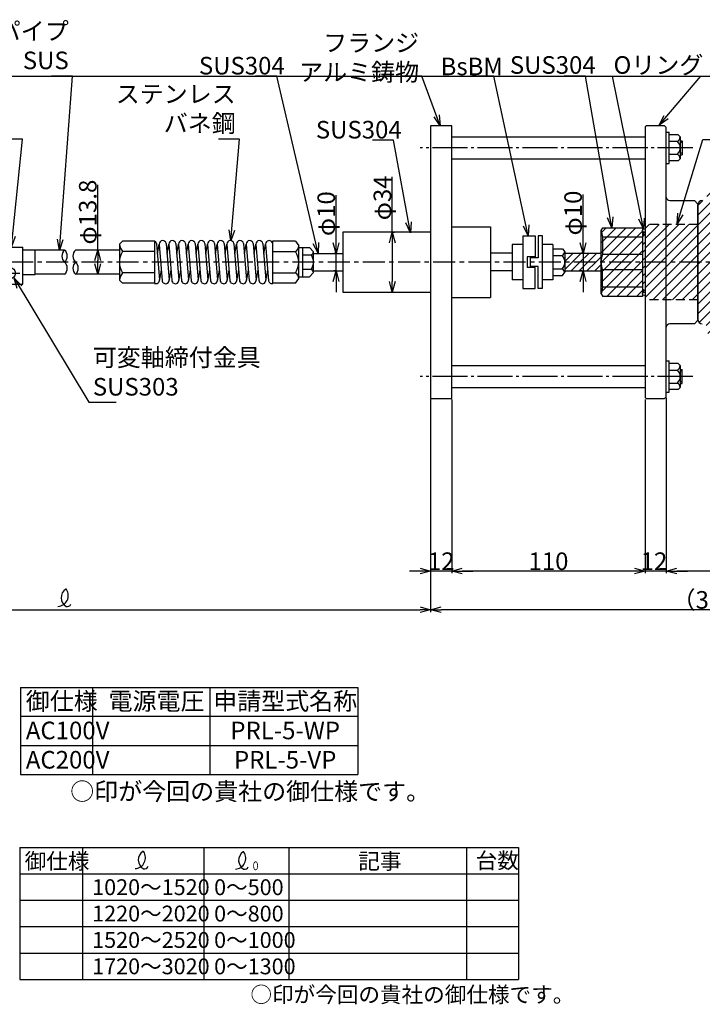
# Model space of a CAD drawing. Extents: x -65 to 931, y 190 to 749.
# Drawn here: x 308 to 697, y 190 to 749 of the extents above; entities that cross this region are included whole.
import ezdxf
from ezdxf.enums import TextEntityAlignment as Align

# ---------------------------------------------------------------- set-up
doc = ezdxf.new("R2010")
doc.units = 0
for name, pattern in [('CENTER', [2, 1.25, -0.25, 0.25, -0.25]), ('DASHDOT', [25.6, 20, -2, 1.6, -2]), ('DASHED', [0.75, 0.5, -0.25])]:
    doc.linetypes.add(name, pattern=pattern)
doc.layers.get('0').update_dxf_attribs({"linetype": 'CONTINUOUS'})
doc.layers.get('DEFPOINTS').update_dxf_attribs({"linetype": 'CONTINUOUS'})
for name, color, linetype in [('下書線', 2, 'CONTINUOUS'), ('中心線', 4, 'CENTER'), ('外形線', 7, 'CONTINUOUS'), ('寸法線', 1, 'CONTINUOUS'), ('細線', 6, 'CONTINUOUS'), ('隠れ線', 3, 'DASHED')]:
    doc.layers.add(name, color=color, linetype=linetype)
doc.styles.add('EXCADSTD', font='monotxt', dxfattribs={"bigfont": 'bigfont'})
doc.styles.get("Standard").update_dxf_attribs({"font": 'ISOCP', "bigfont": 'bigfont.shx'})
doc.dimstyles.new('ISO-25', dxfattribs={"dimtxt": 2.5, "dimasz": 2.5, "dimexe": 1.25, "dimexo": 0.625, "dimtad": 1, "dimtih": 1, "dimdec": 4, "dimtxsty": 'STANDARD', "dimcen": 2.5, "dimazin": 3, "dimtfac": 1, "dimtdec": 4, "dimtmove": 0, "dimatfit": 3, "dimtvp": 1, "dimtolj": 1, "dimtzin": 0})
pattern_1 = [(45, (123.1018, 0), (-2.245064, 2.245064), [])]
pattern_2 = [(45, (123.1018, 0), (-2.80633, 2.80633), [])]

# ---------------------------------------------------------------- blocks, each defined once
blk = doc.blocks.new('_OPEN30')
at = {"color": 0, "linetype": 'BYBLOCK'}
for p, q in [((-1, 0.268), (0, 0)), ((0, 0), (-1, -0.268)), ((0, 0), (-1, 0))]:
    blk.add_line(p, q, dxfattribs=at)
blk = doc.blocks.new('*D19')
at = {"layer": 'DEFPOINTS', "color": 0}
for p in [(488.38, 616.68), (488.38, 616.68), (488.38, 606.68)]:
    blk.add_point(p, dxfattribs=at)
at = {"layer": '寸法線', "color": 0, "ltscale": 10}
for p, q in [((488.38, 622.68), (488.38, 649.77)), ((487.76, 616.68), (487.13, 616.68)), ((488.38, 606.68), (488.38, 616.68)), ((487.76, 606.68), (487.13, 606.68)), ((488.38, 600.68), (488.38, 594.68))]:
    blk.add_line(p, q, dxfattribs=at)
at = {"layer": '寸法線', "color": 0, "xscale": 6, "yscale": 6, "zscale": 6}
for p, rotation in [((488.38, 616.68), 270), ((488.38, 606.68), 90)]:
    blk.add_blockref('_OPEN30', p, dxfattribs=dict(at, rotation=rotation))
at = {"layer": '寸法線', "color": 0, "ltscale": 10, "insert": (482.76, 639.22), "char_height": 10, "attachment_point": 5, "rotation": 90}
blk.add_mtext('\\A1;φ10', dxfattribs=at)
blk = doc.blocks.new('*D20')
at = {"layer": 'DEFPOINTS', "color": 0}
for p in [(141.84, 553.14), (542.13, 534.17), (542.13, 414.06)]:
    blk.add_point(p, dxfattribs=at)
at = {"layer": '寸法線', "color": 0, "ltscale": 10}
for p, q in [((141.84, 552.52), (141.84, 412.81)), ((542.13, 533.55), (542.13, 412.81)), ((147.84, 414.06), (536.13, 414.06))]:
    blk.add_line(p, q, dxfattribs=at)
at = {"layer": '寸法線', "color": 0, "xscale": 6, "yscale": 6, "zscale": 6, "rotation": 180}
blk.add_blockref('_OPEN30', (141.84, 414.06), dxfattribs=at)
at = {"layer": '寸法線', "color": 0, "xscale": 6, "yscale": 6, "zscale": 6}
blk.add_blockref('_OPEN30', (542.13, 414.06), dxfattribs=at)
blk = doc.blocks.new('*D30')
at = {"layer": 'DEFPOINTS', "color": 0}
for p in [(352.83, 618.57), (352.83, 618.57), (352.83, 604.77)]:
    blk.add_point(p, dxfattribs=at)
at = {"layer": '寸法線', "color": 0, "ltscale": 10}
for p, q in [((352.83, 618.57), (352.83, 655.66)), ((352.21, 618.57), (351.58, 618.57)), ((352.83, 610.77), (352.83, 612.57)), ((352.21, 604.77), (351.58, 604.77))]:
    blk.add_line(p, q, dxfattribs=at)
at = {"layer": '寸法線', "color": 0, "xscale": 6, "yscale": 6, "zscale": 6}
for p, rotation in [((352.83, 618.57), 90), ((352.83, 604.77), 270)]:
    blk.add_blockref('_OPEN30', p, dxfattribs=dict(at, rotation=rotation))
at = {"layer": '寸法線', "color": 0, "ltscale": 10, "insert": (347.19, 640.12), "char_height": 10, "attachment_point": 5, "rotation": 90}
blk.add_mtext('\\A1;φ13.8', dxfattribs=at)
blk = doc.blocks.new('A$C135842B4')
at = {"layer": '中心線', "ltscale": 10}
for p, q in [((12, 13.63), (12, 0)), ((12, 13.63), (12, 0)), ((5.18, 6.82), (18.82, 6.82)), ((5.18, 6.82), (18.82, 6.82))]:
    blk.add_line(p, q, dxfattribs=at)
at = {"layer": '外形線'}
for p, q in [((0, 20.07), (0, 6.07)), ((0, 20.07), (0, 6.07)), ((0, 20.07), (4.5, 20.07)), ((0, 20.07), (4.5, 20.07)), ((4.5, 21.57), (19.5, 21.57)), ((4.5, 21.57), (19.5, 21.57)), ((4.5, 0.57), (4.5, 21.57)), ((4.5, 0.57), (4.5, 21.57)), ((19.5, 0.57), (19.5, 21.57)), ((19.5, 0.57), (19.5, 21.57)), ((19.5, 20.07), (26.5, 20.07)), ((19.5, 20.07), (26.57, 20.07)), ((26.57, 6.17), (26.57, 20.07)), ((26.57, 6.07), (26.57, 20.07)), ((0, 6.07), (4.5, 6.07)), ((0, 6.07), (4.5, 6.07)), ((19.5, 6.07), (26.5, 6.07)), ((19.5, 6.07), (26.57, 6.07)), ((4.5, 0.57), (19.5, 0.57)), ((4.5, 0.57), (19.5, 0.57))]:
    blk.add_line(p, q, dxfattribs=at)
blk.add_circle((12, 6.82), 3.25, dxfattribs=at)
blk.add_circle((12, 6.82), 3.25, dxfattribs=at)
blk = doc.blocks.new('*D46')
at = {"layer": 'DEFPOINTS', "color": 0}
for p in [(520.21, 628.67), (520.34, 594.67), (520.34, 594.67)]:
    blk.add_point(p, dxfattribs=at)
at = {"layer": '寸法線', "color": 0, "ltscale": 10}
for p, q in [((520.34, 628.67), (520.34, 660.25)), ((520.83, 628.67), (521.59, 628.67)), ((520.34, 622.67), (520.34, 600.67)), ((520.96, 594.67), (521.59, 594.67))]:
    blk.add_line(p, q, dxfattribs=at)
at = {"layer": '寸法線', "color": 0, "xscale": 6, "yscale": 6, "zscale": 6}
for p, rotation in [((520.34, 628.67), 90), ((520.34, 594.67), 270)]:
    blk.add_blockref('_OPEN30', p, dxfattribs=dict(at, rotation=rotation))
at = {"layer": '寸法線', "color": 0, "ltscale": 10, "insert": (514.71, 648.21), "char_height": 10, "attachment_point": 5, "rotation": 90}
blk.add_mtext('\\A1;φ34', dxfattribs=at)
blk = doc.blocks.new('*D47')
at = {"layer": 'DEFPOINTS', "color": 0}
for p in [(542.13, 534.17), (554.13, 534.17), (542.13, 436.06)]:
    blk.add_point(p, dxfattribs=at)
at = {"layer": '寸法線', "color": 0, "ltscale": 10}
for p, q in [((542.13, 533.55), (542.13, 434.81)), ((554.13, 533.55), (554.13, 434.81)), ((536.13, 436.06), (530.13, 436.06)), ((554.13, 436.06), (542.13, 436.06)), ((560.13, 436.06), (566.13, 436.06))]:
    blk.add_line(p, q, dxfattribs=at)
at = {"layer": '寸法線', "color": 0, "xscale": 6, "yscale": 6, "zscale": 6}
blk.add_blockref('_OPEN30', (542.13, 436.06), dxfattribs=at)
at = {"layer": '寸法線', "color": 0, "xscale": 6, "yscale": 6, "zscale": 6, "rotation": 180}
blk.add_blockref('_OPEN30', (554.13, 436.06), dxfattribs=at)
at = {"layer": '寸法線', "color": 0, "ltscale": 10, "insert": (548.13, 441.69), "char_height": 10, "attachment_point": 5}
blk.add_mtext('\\A1;12', dxfattribs=at)
blk = doc.blocks.new('*D48')
at = {"layer": 'DEFPOINTS', "color": 0}
for p in [(554.13, 534.17), (664.13, 534.17), (554.13, 436.06)]:
    blk.add_point(p, dxfattribs=at)
at = {"layer": '寸法線', "color": 0, "ltscale": 10}
for p, q in [((554.13, 533.55), (554.13, 434.81)), ((664.13, 533.55), (664.13, 434.81)), ((658.13, 436.06), (560.13, 436.06))]:
    blk.add_line(p, q, dxfattribs=at)
at = {"layer": '寸法線', "color": 0, "xscale": 6, "yscale": 6, "zscale": 6, "rotation": 180}
blk.add_blockref('_OPEN30', (554.13, 436.06), dxfattribs=at)
at = {"layer": '寸法線', "color": 0, "xscale": 6, "yscale": 6, "zscale": 6}
blk.add_blockref('_OPEN30', (664.13, 436.06), dxfattribs=at)
at = {"layer": '寸法線', "color": 0, "ltscale": 10, "insert": (609.13, 441.69), "char_height": 10, "attachment_point": 5}
blk.add_mtext('\\A1;110', dxfattribs=at)
blk = doc.blocks.new('*D49')
at = {"layer": 'DEFPOINTS', "color": 0}
for p in [(866.1, 539.67), (542.13, 534.17), (542.13, 414.06)]:
    blk.add_point(p, dxfattribs=at)
at = {"layer": '寸法線', "color": 0, "ltscale": 10}
for p, q in [((866.1, 539.05), (866.1, 412.81)), ((542.13, 533.55), (542.13, 412.81)), ((860.1, 414.06), (548.13, 414.06))]:
    blk.add_line(p, q, dxfattribs=at)
at = {"layer": '寸法線', "color": 0, "xscale": 6, "yscale": 6, "zscale": 6, "rotation": 180}
blk.add_blockref('_OPEN30', (542.13, 414.06), dxfattribs=at)
at = {"layer": '寸法線', "color": 0, "xscale": 6, "yscale": 6, "zscale": 6}
blk.add_blockref('_OPEN30', (866.1, 414.06), dxfattribs=at)
at = {"layer": '寸法線', "color": 0, "ltscale": 10, "insert": (704.12, 419.7), "char_height": 10, "attachment_point": 5}
blk.add_mtext('\\A1;（324）', dxfattribs=at)
blk = doc.blocks.new('*D50')
at = {"layer": 'DEFPOINTS', "color": 0}
for p in [(664.13, 534.17), (676.13, 535.17), (664.13, 436.06)]:
    blk.add_point(p, dxfattribs=at)
at = {"layer": '寸法線', "color": 0, "ltscale": 10}
for p, q in [((664.13, 533.55), (664.13, 434.81)), ((676.13, 534.55), (676.13, 434.81)), ((658.13, 436.06), (652.13, 436.06)), ((676.13, 436.06), (664.13, 436.06)), ((682.13, 436.06), (688.13, 436.06))]:
    blk.add_line(p, q, dxfattribs=at)
at = {"layer": '寸法線', "color": 0, "xscale": 6, "yscale": 6, "zscale": 6}
blk.add_blockref('_OPEN30', (664.13, 436.06), dxfattribs=at)
at = {"layer": '寸法線', "color": 0, "xscale": 6, "yscale": 6, "zscale": 6, "rotation": 180}
blk.add_blockref('_OPEN30', (676.13, 436.06), dxfattribs=at)
at = {"layer": '寸法線', "color": 0, "ltscale": 10, "insert": (669.13, 441.69), "char_height": 10, "attachment_point": 5}
blk.add_mtext('\\A1;12', dxfattribs=at)
blk = doc.blocks.new('*D52')
at = {"layer": 'DEFPOINTS', "color": 0}
for p in [(628.76, 616.7), (628.76, 606.7), (628.76, 606.7)]:
    blk.add_point(p, dxfattribs=at)
at = {"layer": '寸法線', "color": 0, "ltscale": 10}
for p, q in [((628.76, 616.7), (628.76, 650.12)), ((628.76, 622.7), (628.76, 628.7)), ((628.14, 616.7), (627.51, 616.7)), ((628.76, 616.7), (628.76, 606.7)), ((628.14, 606.7), (627.51, 606.7)), ((628.76, 600.7), (628.76, 594.7))]:
    blk.add_line(p, q, dxfattribs=at)
at = {"layer": '寸法線', "color": 0, "xscale": 6, "yscale": 6, "zscale": 6}
for p, rotation in [((628.76, 616.7), 270), ((628.76, 606.7), 90)]:
    blk.add_blockref('_OPEN30', p, dxfattribs=dict(at, rotation=rotation))
at = {"layer": '寸法線', "color": 0, "ltscale": 10, "insert": (623.14, 639.58), "char_height": 10, "attachment_point": 5, "rotation": 90}
blk.add_mtext('\\A1;φ10', dxfattribs=at)
blk = doc.blocks.new('*D55')
at = {"layer": 'DEFPOINTS', "color": 0}
for p in [(794.1, 539.17), (676.13, 535.17), (676.13, 436.06)]:
    blk.add_point(p, dxfattribs=at)
at = {"layer": '寸法線', "color": 0, "ltscale": 10}
for p, q in [((794.1, 538.55), (794.1, 434.81)), ((676.13, 534.55), (676.13, 434.81)), ((788.1, 436.06), (682.13, 436.06))]:
    blk.add_line(p, q, dxfattribs=at)
at = {"layer": '寸法線', "color": 0, "xscale": 6, "yscale": 6, "zscale": 6, "rotation": 180}
blk.add_blockref('_OPEN30', (676.13, 436.06), dxfattribs=at)
at = {"layer": '寸法線', "color": 0, "xscale": 6, "yscale": 6, "zscale": 6}
blk.add_blockref('_OPEN30', (794.1, 436.06), dxfattribs=at)
at = {"layer": '寸法線', "color": 0, "ltscale": 10, "insert": (735.12, 441.7), "char_height": 10, "attachment_point": 5}
blk.add_mtext('\\A1;118', dxfattribs=at)

msp = doc.modelspace()

# ---------------------------------------------------------------- hatches: boundary and pattern name
at = {"layer": '細線', "ltscale": 10}
h = msp.add_hatch(dxfattribs=at)
h.set_pattern_fill('ANSI31', color=256, scale=1.25, style=0)
h.set_pattern_definition(pattern_2)
h.paths.add_polyline_path([(778.1, 668.66), (778.1, 611.67), (794.1, 611.67), (794.1, 657.17), (794.1, 684.17), (793.6, 684.67), (779.1, 684.67), (778.1, 683.67)])
h.paths.add_polyline_path([(664.1, 633.17), (664.1, 628.67), (664.1, 611.67), (694.1, 611.67), (694.1, 633.17)])
h.paths.add_polyline_path([(794.1, 657.17), (794.1, 611.67), (806.1, 611.67), (806.1, 683.67), (805.1, 684.67), (794.6, 684.67), (794.1, 684.17)])
h.paths.add_polyline_path([(793.6, 538.67), (794.1, 539.17), (794.1, 566.17), (794.1, 611.67), (778.1, 611.67), (778.1, 554.69), (778.1, 539.67), (779.1, 538.67)])
h.paths.add_polyline_path([(664.1, 590.17), (694.1, 590.17), (694.1, 611.67), (664.1, 611.67), (664.1, 594.67)])
h.paths.add_polyline_path([(794.1, 539.17), (794.6, 538.67), (802.14, 538.67, -0.014044), (806.1, 539.68), (806.1, 539.67), (806.1, 611.67), (794.1, 611.67), (794.1, 566.17)])
h = msp.add_hatch(dxfattribs=at)
h.set_pattern_fill('ANSI31', color=256, scale=1.25, style=0)
h.set_pattern_definition(pattern_2)
h.paths.add_polyline_path([(713.55, 560.67), (775.36, 557.67, -0.389031), (778.1, 554.69), (778.1, 611.67), (694.1, 611.67), (694.1, 590.17), (694.1, 589.72), (694.1, 587.37), (694.1, 587.37), (694.1, 579.17, 0.414214), (696.6, 576.67), (696.66, 576.67, -0.389464), (699.16, 574.39, 0.378877)])
h.paths.add_polyline_path([(778.1, 611.67), (778.1, 668.66, -0.389031), (775.36, 665.67), (713.55, 662.67, 0.378877), (699.16, 648.96, -0.389464), (696.66, 646.67), (696.6, 646.67, 0.414214), (694.1, 644.17), (694.1, 644.17), (694.1, 635.97), (694.1, 633.63), (694.1, 633.17), (694.1, 611.67)])
h = msp.add_hatch(dxfattribs=at)
h.set_pattern_fill('ANSI31', color=256, scale=1.25, style=0)
h.set_pattern_definition(pattern_2)
h.paths.add_polyline_path([(639.88, 597.41, 0.017145), (639.1, 593.67), (639.97, 592.17), (662.6, 592.17), (662.6, 597.41)])
h.paths.add_polyline_path([(639.1, 593.67, -0.017145), (639.88, 597.41), (639.88, 607.29, -0.088436), (639.1, 611.67)])
h.paths.add_polyline_path([(639.88, 597.41), (662.6, 597.41), (662.6, 607.29), (639.88, 607.29)])
h.paths.add_polyline_path([(639.88, 616.06, 0.088436), (639.1, 611.67), (662.6, 611.67), (662.6, 616.06)])
h.paths.add_polyline_path([(639.1, 611.67, -0.088436), (639.88, 616.06), (639.88, 625.94, -0.017145), (639.1, 629.67)])
h.paths.add_polyline_path([(662.6, 631.17), (639.97, 631.17), (639.1, 629.67, 0.017145), (639.88, 625.94), (662.6, 625.94)])
h.paths.add_polyline_path([(639.88, 607.29), (662.6, 607.29), (662.6, 611.67), (639.1, 611.67, 0.088436)])
h.paths.add_polyline_path([(662.6, 625.94), (639.88, 625.94), (639.88, 616.06), (662.6, 616.06)])
h = msp.add_hatch(dxfattribs=at)
h.set_pattern_fill('ANSI31', color=256, style=0)
h.set_pattern_definition([(45, (-308.496, 117.4853), (-2.245064, 2.245064), [])])
h.paths.add_polyline_path([(662.6, 594.67), (663.1, 594.67), (663.1, 596.17), (662.6, 596.17)])
h.paths.add_polyline_path([(662.6, 596.17), (663.1, 596.17), (663.1, 594.67), (664.1, 594.67), (664.1, 611.67), (662.6, 611.67)])
h.paths.add_polyline_path([(662.6, 627.17), (663.1, 627.17), (663.1, 628.67), (662.6, 628.67)])
h.paths.add_polyline_path([(663.1, 627.17), (662.6, 627.17), (662.6, 611.67), (664.1, 611.67), (664.1, 628.67), (663.1, 628.67)])
h = msp.add_hatch(dxfattribs=at)
h.set_pattern_fill('LINE', color=256, angle=45, style=0)
h.set_pattern_definition(pattern_1)
h.paths.add_polyline_path([(639.1, 611.67), (639.1, 616.67), (618.44, 616.67), (618.44, 611.67)])
h = msp.add_hatch(dxfattribs=at)
h.set_pattern_fill('LINE', color=256, angle=45, style=0)
h.set_pattern_definition(pattern_1)
h.paths.add_polyline_path([(639.1, 611.67), (639.1, 616.67), (618.44, 616.67), (618.44, 611.67)], flags=17)
h.paths.add_polyline_path([(639.1, 606.67), (639.1, 616.67), (618.44, 616.67), (618.44, 606.67)])

# ---------------------------------------------------------------- linework, layer by layer
at = {"layer": '下書線'}
msp.add_line((95.59, 717.41), (910.26, 717.41), dxfattribs=at)
at = {"layer": '中心線', "linetype": 'DASHDOT'}
for p, q in [((691.13, 676.67), (536.13, 676.67)), ((691.13, 546.67), (536.13, 546.67))]:
    msp.add_line(p, q, dxfattribs=at)
at = {"layer": '中心線', "ltscale": 10}
msp.add_line((876.1, 611.67), (133.82, 611.67), dxfattribs=at)
at = {"layer": '外形線'}
for p, q in [((664.63, 689.17), (664.13, 688.67)), ((664.13, 688.67), (664.13, 534.67)), ((675.13, 689.17), (664.63, 689.17)), ((676.13, 688.17), (675.13, 689.17)), ((554.13, 682.92), (664.13, 682.92)), ((676.13, 535.17), (676.13, 688.17)), ((682.9, 684.06), (684.03, 682.92)), ((684.03, 682.92), (684.03, 670.42)), ((684.03, 680.59), (685.13, 680.59)), ((684.03, 672.75), (685.13, 672.75)), ((554.13, 670.42), (664.13, 670.42)), ((682.9, 669.28), (684.03, 670.42)), ((576.13, 631.67), (576.13, 591.67)), ((639.1, 629.67), (639.97, 631.17)), ((639.1, 593.67), (639.1, 629.67)), ((639.97, 631.17), (662.6, 631.17)), ((662.6, 631.17), (662.6, 592.17)), ((662.6, 628.67), (664.13, 628.67)), ((365.13, 621.93), (366.88, 623.68)), ((365.13, 621.93), (365.13, 601.43)), ((385.13, 623.68), (366.88, 623.68)), ((385.13, 623.74), (385.13, 599.62)), ((452.13, 623.68), (452.13, 599.45)), ((465.35, 623.68), (452.13, 623.68)), ((465.35, 623.68), (467.13, 621.03)), ((594.47, 621.67), (588.47, 621.67)), ((588.47, 621.67), (588.47, 601.67)), ((594.47, 626.64), (594.47, 596.71)), ((605.69, 626.64), (603.19, 626.64)), ((605.69, 596.71), (605.69, 626.64)), ((611.69, 621.67), (605.69, 621.67)), ((611.69, 621.67), (611.69, 601.67)), ((365.13, 618.57), (340.27, 618.57)), ((467.13, 602.33), (467.13, 621.03)), ((467.13, 619.96), (473.18, 619.96)), ((469.38, 603.4), (469.38, 619.96)), ((473.18, 619.96), (475.55, 617.59)), ((475.55, 605.79), (475.55, 617.59)), ((475.55, 616.68), (492.13, 616.68)), ((588.47, 616.7), (576.13, 616.7)), ((611.69, 619.17), (617.16, 619.17)), ((617.16, 619.17), (618.44, 617.46)), ((618.44, 617.46), (618.44, 605.89)), ((639.1, 616.67), (618.44, 616.67)), ((334.01, 604.77), (317.36, 604.77)), ((365.13, 604.77), (340.27, 604.77)), ((473.16, 603.4), (475.55, 605.79)), ((475.55, 606.68), (492.13, 606.68)), ((588.47, 606.7), (576.13, 606.7)), ((617.16, 604.17), (618.44, 605.89)), ((618.44, 606.67), (639.1, 606.67)), ((365.13, 601.43), (366.88, 599.68)), ((385.13, 599.68), (366.88, 599.68)), ((465.35, 599.68), (452.13, 599.68)), ((465.35, 599.68), (467.13, 602.33)), ((467.13, 603.4), (473.16, 603.4)), ((594.47, 601.67), (588.47, 601.67)), ((611.69, 601.67), (605.69, 601.67)), ((611.69, 604.17), (617.16, 604.17)), ((605.69, 596.71), (603.19, 596.71)), ((639.1, 593.67), (639.97, 592.17)), ((662.6, 594.67), (664.13, 594.67)), ((662.6, 592.17), (639.97, 592.17)), ((554.13, 552.92), (664.13, 552.92)), ((682.9, 554.06), (684.03, 552.92)), ((684.03, 552.92), (684.03, 540.42)), ((684.03, 550.59), (685.13, 550.59)), ((554.13, 540.42), (664.13, 540.42)), ((682.9, 539.28), (684.03, 540.42)), ((684.03, 542.75), (685.13, 542.75)), ((664.13, 534.67), (664.63, 534.17)), ((664.63, 534.17), (675.13, 534.17)), ((675.13, 534.17), (676.13, 535.17))]:
    msp.add_line(p, q, dxfattribs=at)
at = {"layer": '外形線', "ltscale": 10}
for p, q in [((676.13, 685.52), (677.71, 685.52)), ((677.71, 667.82), (677.71, 685.52)), ((682.9, 684.06), (677.71, 684.06)), ((685.13, 680.59), (685.13, 672.75)), ((676.13, 667.82), (677.71, 667.82)), ((682.9, 669.28), (677.71, 669.28)), ((694.1, 579.17), (694.1, 644.17)), ((694.13, 579.17), (694.13, 644.17)), ((694.13, 579.17), (694.13, 644.17)), ((554.13, 631.67), (576.13, 631.67)), ((594.47, 626.64), (601.47, 626.64)), ((334.01, 618.57), (317.36, 618.57)), ((467.13, 603.4), (467.13, 619.96)), ((594.47, 596.71), (601.47, 596.71)), ((554.13, 591.67), (576.13, 591.67)), ((676.13, 555.52), (677.71, 555.52)), ((677.71, 537.82), (677.71, 555.52)), ((682.9, 554.06), (677.71, 554.06)), ((685.13, 542.75), (685.13, 550.59)), ((676.13, 537.82), (677.71, 537.82)), ((682.9, 539.28), (677.71, 539.28))]:
    msp.add_line(p, q, dxfattribs=at)
msp.add_lwpolyline([(542.13, 534.17), (554.13, 534.17), (554.13, 689.17), (542.13, 689.17)], close=True, dxfattribs=at)
at = {"layer": '外形線'}
msp.add_lwpolyline([(676.13, 648.67), (676.13, 648.67, 0.414214), (678.13, 646.67), (692.13, 646.67), (694.13, 644.67), (694.13, 578.67), (692.13, 576.67), (678.13, 576.67, 0.414214), (676.13, 574.67), (676.13, 574.67)], format="xyb", dxfattribs=at)
at = {"layer": '外形線', "ltscale": 10}
msp.add_lwpolyline([(542.13, 628.67), (492.13, 628.67), (492.13, 594.67), (542.13, 594.67)], dxfattribs=at)
at = {"layer": '外形線'}
for centre, radius, start, end in [((696.6, 644.17), 2.5, 90, 180), ((384.29, 621.92), 2, 9.3402, 65.272), ((389.79, 621.92), 2, 9.3402, 180), ((395.29, 621.92), 2, 9.3402, 180), ((400.79, 621.92), 2, 9.3402, 180), ((406.29, 621.92), 2, 9.3402, 180), ((411.79, 621.92), 2, 9.3402, 180), ((417.29, 621.92), 2, 9.3402, 180), ((422.79, 621.92), 2, 9.3402, 180), ((428.29, 621.92), 2, 9.3402, 180), ((433.79, 621.92), 2, 9.3402, 180), ((439.29, 621.92), 2, 9.3402, 180), ((444.79, 621.92), 2, 9.3402, 180), ((450.29, 621.92), 2, 23.3197, 180), ((385.97, 601.44), 2, 245.272, 9.3402), ((391.47, 601.44), 2, 180, 9.3402), ((396.97, 601.44), 2, 180, 9.3402), ((402.47, 601.44), 2, 180, 9.3402), ((407.97, 601.44), 2, 180, 9.3402), ((413.47, 601.44), 2, 180, 9.3402), ((418.97, 601.44), 2, 180, 9.3402), ((424.47, 601.44), 2, 180, 9.3402), ((429.97, 601.44), 2, 180, 9.3402), ((435.47, 601.44), 2, 180, 9.3402), ((440.97, 601.44), 2, 180, 9.3402), ((446.47, 601.44), 2, 180, 9.3402), ((451.97, 601.44), 2, 180, 274.6857), ((696.6, 579.17), 2.5, 180, 270)]:
    msp.add_arc(centre, radius, start, end, dxfattribs=at)
at = {"layer": '外形線', "ltscale": 10}
for centre in [(663.37, 629.67), (663.36, 593.67)]:
    msp.add_ellipse(centre, major_axis=(0, 1), ratio=0.75, dxfattribs=at)
at = {"layer": '寸法線', "color": 1, "ltscale": 10}
for p, q in [((308.92, 369.85), (500.65, 369.85)), ((308.92, 369.85), (308.92, 320.45)), ((349.87, 369.85), (349.87, 320.45)), ((416.67, 369.85), (416.67, 320.45)), ((500.65, 369.85), (500.65, 320.45)), ((308.92, 353.6), (500.65, 353.6)), ((308.92, 337.03), (500.65, 337.03)), ((308.92, 320.45), (500.65, 320.45))]:
    msp.add_line(p, q, dxfattribs=at)
at = {"layer": '寸法線', "ltscale": 10}
for p, q in [((308.64, 279.04), (592.14, 279.04)), ((308.64, 279.04), (308.64, 203.98)), ((344.12, 279.04), (344.12, 203.98)), ((413.22, 279.04), (413.22, 203.98)), ((461.52, 279.04), (461.52, 203.98)), ((562.47, 279.04), (562.47, 203.98)), ((592.14, 279.04), (592.14, 203.98)), ((308.64, 264.03), (592.14, 264.03)), ((308.64, 249.02), (592.14, 249.02)), ((308.64, 234.01), (592.14, 234.01)), ((308.64, 218.99), (592.14, 218.99)), ((308.64, 203.98), (592.14, 203.98))]:
    msp.add_line(p, q, dxfattribs=at)
at = {"layer": '寸法線'}
for centre, radius, start, end in [((329.89, 422.22), 6.23, 273.2805, 33.4159), ((337.79, 420.97), 5.75, 123.469, 239.7739), ((334.8, 425.49), 0.334, 28.2309, 123.8838), ((335.53, 418.09), 2.19, 252.9034, 337.4126), ((373.77, 273.15), 6.23, 273.2805, 33.4159), ((381.66, 271.9), 5.75, 123.469, 239.7739), ((378.68, 276.42), 0.334, 28.2309, 123.8838), ((430.8, 272.89), 6.23, 273.2805, 33.4159), ((438.69, 271.64), 5.75, 123.469, 239.7739), ((435.7, 276.16), 0.334, 28.2309, 123.8838), ((379.41, 269.02), 2.19, 252.9034, 337.4126), ((436.44, 268.76), 2.19, 252.9034, 337.4126)]:
    msp.add_arc(centre, radius, start, end, dxfattribs=at)
at = {"layer": '細線'}
for p, q in [((677.71, 680.37), (682.43, 680.37)), ((677.71, 672.98), (682.43, 672.98)), ((662.6, 627.17), (663.1, 627.17)), ((663.1, 628.67), (663.1, 627.17)), ((386.27, 622.25), (387.97, 601.44)), ((386.76, 616.25), (387.79, 621.92)), ((387.81, 621.75), (389.49, 601.12)), ((391.77, 622.25), (393.47, 601.44)), ((392.26, 616.25), (393.29, 621.92)), ((393.29, 621.92), (394.97, 601.44)), ((397.27, 622.25), (398.97, 601.44)), ((397.76, 616.25), (398.79, 621.92)), ((398.79, 621.92), (400.49, 601.12)), ((402.77, 622.25), (404.47, 601.44)), ((403.26, 616.25), (404.29, 621.92)), ((404.29, 621.92), (405.99, 601.12)), ((408.27, 622.25), (409.97, 601.44)), ((408.76, 616.25), (409.79, 621.92)), ((409.79, 621.92), (411.49, 601.12)), ((413.77, 622.25), (415.47, 601.44)), ((414.26, 616.25), (415.29, 621.92)), ((415.29, 621.92), (416.99, 601.12)), ((419.27, 622.25), (420.97, 601.44)), ((419.76, 616.25), (420.79, 621.92)), ((420.79, 621.92), (422.49, 601.12)), ((424.77, 622.25), (426.47, 601.44)), ((425.26, 616.25), (426.29, 621.92)), ((426.29, 621.92), (427.99, 601.12)), ((430.27, 622.25), (431.97, 601.44)), ((430.76, 616.25), (431.79, 621.92)), ((431.79, 621.92), (433.49, 601.12)), ((435.77, 622.25), (437.47, 601.44)), ((436.26, 616.25), (437.29, 621.92)), ((437.29, 621.92), (438.99, 601.12)), ((441.27, 622.25), (442.97, 601.44)), ((441.76, 616.25), (442.79, 621.92)), ((442.79, 621.92), (444.47, 601.44)), ((446.77, 622.25), (448.47, 601.44)), ((447.26, 616.25), (448.29, 621.92)), ((448.29, 621.92), (449.99, 601.12)), ((603.19, 626.64), (603.19, 614.17)), ((639.88, 625.94), (639.88, 616.06)), ((662.6, 625.94), (639.88, 625.94)), ((385.13, 617.68), (367.02, 617.68)), ((452.13, 617.68), (465.35, 617.68)), ((469.38, 615.76), (474.31, 615.76)), ((662.6, 616.06), (639.88, 616.06)), ((603.19, 614.17), (598.69, 614.17)), ((598.69, 614.17), (598.69, 609.17)), ((611.69, 615.42), (617, 615.42)), ((385.13, 605.68), (367.02, 605.68)), ((387.89, 600.89), (389.01, 607.05)), ((393.39, 600.89), (394.51, 607.05)), ((398.89, 600.89), (400.01, 607.05)), ((404.39, 600.89), (405.51, 607.05)), ((409.89, 600.89), (411.01, 607.05)), ((415.39, 600.89), (416.51, 607.05)), ((420.89, 600.89), (422.01, 607.05)), ((426.39, 600.89), (427.51, 607.05)), ((431.89, 600.89), (433.01, 607.05)), ((437.39, 600.89), (438.51, 607.05)), ((442.89, 600.89), (444.01, 607.05)), ((448.39, 600.89), (449.51, 607.05)), ((452.13, 605.68), (465.35, 605.68)), ((469.38, 607.62), (474.31, 607.62)), ((603.19, 609.17), (598.69, 609.17)), ((603.19, 596.71), (603.19, 609.17)), ((611.69, 607.92), (617, 607.92)), ((639.88, 597.41), (639.88, 607.29)), ((662.6, 607.29), (639.88, 607.29)), ((662.6, 597.41), (639.88, 597.41)), ((662.6, 596.17), (663.1, 596.17)), ((663.1, 594.67), (663.1, 596.17)), ((677.71, 550.37), (682.43, 550.37)), ((677.71, 542.98), (682.43, 542.98))]:
    msp.add_line(p, q, dxfattribs=at)
at = {"layer": '細線', "ltscale": 10}
for p, q in [((685.13, 679.67), (684.03, 679.67)), ((685.13, 673.67), (684.03, 673.67)), ((601.47, 626.64), (601.47, 614.67)), ((596.97, 614.67), (596.97, 608.67)), ((601.47, 614.67), (596.97, 614.67)), ((601.47, 608.67), (596.97, 608.67)), ((601.47, 596.71), (601.47, 608.67)), ((685.13, 549.67), (684.03, 549.67)), ((685.13, 543.67), (684.03, 543.67))]:
    msp.add_line(p, q, dxfattribs=at)
at = {"layer": '細線'}
for centre, radius, start, end in [((681.1, 682.98), 2.93, 297.0703, 358.9275), ((678.96, 676.67), 5.07, 313.2562, 46.7438), ((681.1, 670.37), 2.93, 1.0725, 62.9297), ((694, 639.21), 55.72, 189.8496, 193.7787), ((372.06, 622.47), 6.95, 184.4481, 223.5359), ((337.23, 615.12), 4.72, 133.0032, 226.9968), ((330.79, 615.12), 4.72, 313.0024, 46.9976), ((343.49, 615.12), 4.72, 133.0022, 226.9978), ((375.59, 611.68), 10.46, 145.0048, 214.9952), ((462.99, 621.09), 4.14, 304.6769, 359.2954), ((456.15, 611.68), 10.98, 326.8911, 33.1089), ((471.97, 618.7), 3.76, 308.6124, 342.8159), ((468.27, 611.69), 7.28, 326.0121, 33.9874), ((612.9, 619.83), 6.02, 312.9137, 336.8168), ((651.8, 611.67), 12.7, 159.7847, 180), ((330.79, 608.22), 4.72, 313.0037, 46.9964), ((343.49, 608.22), 4.72, 133.001, 226.999), ((337.05, 608.22), 4.72, 313.0046, 46.9954), ((612.82, 611.67), 5.62, 318.1439, 41.8556), ((651.8, 611.67), 12.7, 180, 200.2153), ((372.06, 600.89), 6.95, 136.4641, 175.5519), ((462.99, 602.28), 4.14, 0.7046, 55.3231), ((471.97, 604.68), 3.76, 17.1842, 51.3876), ((612.9, 603.52), 6.02, 23.1832, 47.0863), ((694, 584.14), 55.72, 166.2213, 170.1504), ((681.1, 552.98), 2.93, 297.0703, 358.9275), ((678.96, 546.67), 5.07, 313.2562, 46.7438), ((681.1, 540.37), 2.93, 1.0725, 62.9297)]:
    msp.add_arc(centre, radius, start, end, dxfattribs=at)
at = {"layer": '隠れ線', "ltscale": 10}
for p, q in [((694.1, 633.17), (664.1, 633.17)), ((694.1, 590.17), (664.1, 590.17))]:
    msp.add_line(p, q, dxfattribs=at)

# ---------------------------------------------------------------- block references
at = {"layer": '外形線', "ltscale": 10}
msp.add_blockref('A$C135842B4', (290.79, 598.61), dxfattribs=at)

# ---------------------------------------------------------------- texts
at = {"layer": '寸法線', "style": 'EXCADSTD', "width": 1.304348}
msp.add_text('０', height=4.97, dxfattribs=at).set_placement((440.13, 266.07), (445.1, 266.07), align=Align.FIT)
at = {"layer": '寸法線', "ltscale": 10, "char_height": 10, "attachment_point": 9}
for s, insert in [('可変用パイプ\\PSUS', (336.36, 718.24)), ('ステンレス\\Pバネ鋼', (431.3, 682.45))]:
    msp.add_mtext(s, dxfattribs=dict(at, insert=insert))
at = {"layer": '寸法線', "ltscale": 10}
for s, insert, char_height, width, attachment_point in [('フランジ\\Pアルミ鋳物', (535.57, 741.35), 10, 61.3044, 3), ('{\\H4.285x;SUS304}', (410.37, 728.35), 2.3339, 47.6348, 1), ('BsBM', (547.81, 727.91), 10, 17.6174, 1), ('SUS304', (587.16, 728.75), 10, 89.2, 1), ('Oリング', (646.12, 728.74), 10, 43.6107, 1), ('{\\H4.285x;SUS304}', (476.86, 691.96), 2.3339, 47.6348, 1), ('可変軸締付金具\\PSUS303', (350.04, 532.72), 10, 109.5, 7), ('御仕様  電源電圧  \\P      \u3000AC100V\\P        AC200V', (311.96, 367.16), 10, 210.6295, 1), ('申請型式名称   \\PPRL-5-WP\\PPRL-5-VP', (459.43, 367.16), 10, 71.8958, 2), ('○印が今回の貴社の御仕様です。', (337.19, 315.84), 10, 202.0635, 1), ('○印が今回の貴社の御仕様です。', (439.66, 199.86), 9, 156.6126, 1)]:
    msp.add_mtext(s, dxfattribs=dict(at, insert=insert, char_height=char_height, width=width, attachment_point=attachment_point))
at = {"layer": '寸法線', "color": 1, "ltscale": 10, "attachment_point": 1}
for s, insert, char_height, width in [('御仕様', (311.31, 275.69), 9, 41.8306), ('{\\C256;記事}', (500.99, 275.69), 9, 41.8306), ('{\\H3.856x;\\C256;台数}', (567.75, 276.03), 2.3339, 33.6685), ('1020～1520\\P1220～2020\\P1520～2520\\P1720～3020', (349.68, 260.91), 9, 74.7683), ('0～500\\P0～800\\P0～1000\\P0～1300', (419.02, 260.89), 9, 67.175)]:
    msp.add_mtext(s, dxfattribs=dict(at, insert=insert, char_height=char_height, width=width))

# ---------------------------------------------------------------- dimensions: what is measured, and where the dimension line sits
at = {"layer": '寸法線', "ltscale": 10}
dim = msp.add_linear_dim(base=(520.34, 594.67), p1=(520.21, 628.67), p2=(520.34, 594.67), angle=90, dimstyle='ISO-25', override={"dimtxt": 10, "dimasz": 6, "dimtih": 0, "dimdec": 1, "dimpost": 'φ<>', "dimblk": 'OPEN30', "dimtp": 0.1, "dimtm": 0.1, "dimtdec": 1, "dimldrblk": 'OPEN30'}, dxfattribs=at)
dim.commit()
dim.dimension.update_dxf_attribs({"geometry": '*D46', "text_midpoint": (520.34, 648.21), "dimtype": 160})
for base, p1, p2, text, picture, middle in [((352.83, 618.57), (352.83, 604.77), (352.83, 618.57), 'φ<>', '*D30', (347.19, 640.12)), ((488.38, 616.68), (488.38, 606.68), (488.38, 616.68), 'φ10', '*D19', (482.76, 639.22))]:
    dim = msp.add_linear_dim(base=base, p1=p1, p2=p2, angle=90, text=text, dimstyle='ISO-25', override={"dimtxt": 10, "dimasz": 6, "dimtih": 0, "dimdec": 1, "dimblk": 'OPEN30', "dimtp": 0.1, "dimtm": 0.1, "dimtdec": 1, "dimldrblk": 'OPEN30'}, dxfattribs=at)
    dim.commit()
    dim.dimension.update_dxf_attribs({"geometry": picture, "text_midpoint": middle})
dim = msp.add_linear_dim(base=(628.76, 606.7), p1=(628.76, 616.7), p2=(628.76, 606.7), angle=90, text='φ<>', dimstyle='ISO-25', override={"dimtxt": 10, "dimasz": 6, "dimtih": 0, "dimdec": 1, "dimblk": 'OPEN30', "dimtp": 0.1, "dimtm": 0.1, "dimtdec": 1, "dimldrblk": 'OPEN30'}, dxfattribs=at)
dim.commit()
dim.dimension.update_dxf_attribs({"geometry": '*D52', "text_midpoint": (628.76, 639.58), "dimtype": 160})
dim = msp.add_linear_dim(base=(542.13, 414.06), p1=(141.84, 553.14), p2=(542.13, 534.17), text=' ', dimstyle='ISO-25', override={"dimtxt": 10, "dimasz": 6, "dimtih": 0, "dimdec": 1, "dimblk": 'OPEN30', "dimtp": 0.1, "dimtm": 0.1, "dimtdec": 1, "dimldrblk": 'OPEN30'}, dxfattribs=at)
dim.commit()
dim.dimension.update_dxf_attribs({"geometry": '*D20', "text_midpoint": (333.43, 414.06)})
for base, p1, p2, override, picture, middle in [((542.13, 414.06), (866.1, 539.67), (542.13, 534.17), {"dimtxt": 10, "dimasz": 6, "dimtih": 0, "dimdec": 1, "dimpost": '（<>）', "dimblk": 'OPEN30', "dimtp": 0.1, "dimtm": 0.1, "dimtdec": 1, "dimldrblk": 'OPEN30'}, '*D49', (704.12, 419.7)), ((676.13, 436.06), (794.1, 539.17), (676.13, 535.17), {"dimtxt": 10, "dimasz": 6, "dimtih": 0, "dimdec": 1, "dimblk": 'OPEN30', "dimtp": 0.1, "dimtm": 0.1, "dimtdec": 1, "dimldrblk": 'OPEN30'}, '*D55', (735.12, 441.7)), ((554.13, 436.06), (664.13, 534.17), (554.13, 534.17), {"dimtxt": 10, "dimasz": 6, "dimtih": 0, "dimdec": 1, "dimblk": 'OPEN30', "dimtp": 0.1, "dimtm": 0.1, "dimtdec": 1, "dimldrblk": 'OPEN30'}, '*D48', (609.13, 441.69))]:
    dim = msp.add_linear_dim(base=base, p1=p1, p2=p2, dimstyle='ISO-25', override=override, dxfattribs=at)
    dim.commit()
    dim.dimension.update_dxf_attribs({"geometry": picture, "text_midpoint": middle})
for base, p1, p2, picture, middle in [((542.13, 436.06), (554.13, 534.17), (542.13, 534.17), '*D47', (548.13, 436.06)), ((664.13, 436.06), (676.13, 535.17), (664.13, 534.17), '*D50', (669.13, 436.06))]:
    dim = msp.add_linear_dim(base=base, p1=p1, p2=p2, dimstyle='ISO-25', override={"dimtxt": 10, "dimasz": 6, "dimtih": 0, "dimdec": 1, "dimblk": 'OPEN30', "dimtp": 0.1, "dimtm": 0.1, "dimtdec": 1, "dimldrblk": 'OPEN30'}, dxfattribs=at)
    dim.commit()
    dim.dimension.update_dxf_attribs({"geometry": picture, "text_midpoint": middle, "dimtype": 160})

# ---------------------------------------------------------------- leaders
for points, override in [([(331.08, 618.57), (338.54, 717.41), (326.54, 717.41)], {"dimtxt": 5, "dimasz": 6, "dimgap": 0.625, "dimtad": 0, "dimtih": 0, "dimdec": 1, "dimtp": 0.1, "dimtm": 0.1, "dimtdec": 1, "dimldrblk": 'OPEN30'}), ([(478.13, 616.69), (454.59, 717.41), (442.59, 717.41)], {"dimtxt": 8, "dimasz": 6, "dimgap": 0.625, "dimtad": 0, "dimtih": 0, "dimdec": 1, "dimtp": 0.1, "dimtm": 0.1, "dimtdec": 1, "dimldrblk": 'OPEN30'}), ([(547.6, 689.17), (537.15, 717.41), (525.15, 717.41)], {"dimtxt": 8, "dimasz": 6, "dimgap": 0.625, "dimtad": 0, "dimtih": 0, "dimdec": 1, "dimtp": 0.1, "dimtm": 0.1, "dimtdec": 1, "dimldrblk": 'OPEN30'}), ([(597.67, 626.65), (577.99, 717.41), (565.99, 717.41)], {"dimtxt": 5, "dimasz": 6, "dimgap": 0.625, "dimtad": 0, "dimtih": 0, "dimdec": 1, "dimtp": 0.1, "dimtm": 0.1, "dimtdec": 1, "dimldrblk": 'OPEN30'}), ([(645.19, 631.17), (630.1, 717.41), (618.1, 717.41)], {"dimtxt": 5, "dimasz": 6, "dimgap": 0.625, "dimtad": 0, "dimtih": 0, "dimdec": 1, "dimtp": 0.1, "dimtm": 0.1, "dimtdec": 1, "dimldrblk": 'OPEN30'}), ([(663.25, 630.57), (645.53, 717.41), (657.53, 717.41)], {"dimtxt": 5, "dimasz": 6, "dimgap": 0.625, "dimtad": 0, "dimtih": 0, "dimdec": 1, "dimtp": 0.1, "dimtm": 0.1, "dimtdec": 1, "dimldrblk": 'OPEN30'}), ([(672.13, 689.55), (695.83, 717.41), (707.83, 717.41)], {"dimtxt": 5, "dimasz": 6, "dimgap": 0.625, "dimtad": 0, "dimtih": 0, "dimdec": 1, "dimtp": 0.1, "dimtm": 0.1, "dimtdec": 1, "dimldrblk": 'OPEN30'}), ([(303.74, 620.37), (310.06, 681.63), (298.06, 681.63)], {"dimtxt": 5, "dimasz": 6, "dimgap": 0.625, "dimtad": 0, "dimtih": 0, "dimdec": 1, "dimtp": 0.1, "dimtm": 0.1, "dimtdec": 1, "dimldrblk": 'OPEN30'}), ([(428.52, 623.85), (433.48, 681.63), (421.48, 681.63)], {"dimtxt": 5, "dimasz": 6, "dimgap": 0.625, "dimtad": 0, "dimtih": 0, "dimdec": 1, "dimtp": 0.1, "dimtm": 0.1, "dimtdec": 1, "dimldrblk": 'OPEN30'}), ([(530.67, 628.32), (521.08, 681.03), (509.08, 681.03)], {"dimtxt": 8, "dimasz": 6, "dimgap": 0.625, "dimtad": 0, "dimtih": 0, "dimdec": 1, "dimtp": 0.1, "dimtm": 0.1, "dimtdec": 1, "dimldrblk": 'OPEN30'}), ([(682.35, 633.37), (696.97, 681.43), (708.97, 681.43)], {"dimtxt": 5, "dimasz": 6, "dimgap": 0.625, "dimtad": 0, "dimtih": 0, "dimdec": 1, "dimtp": 0.1, "dimtm": 0.1, "dimtdec": 1, "dimldrblk": 'OPEN30'}), ([(305.36, 602.64), (347.71, 532.14), (363.38, 532.14)], {"dimtxt": 5, "dimasz": 6, "dimgap": 0.625, "dimtad": 0, "dimtih": 0, "dimdec": 1, "dimtp": 0.1, "dimtm": 0.1, "dimtdec": 1, "dimldrblk": 'OPEN30'})]:
    msp.add_leader(points, dimstyle='ISO-25', override=override, dxfattribs=at)

doc.saveas('drawing.dxf')
